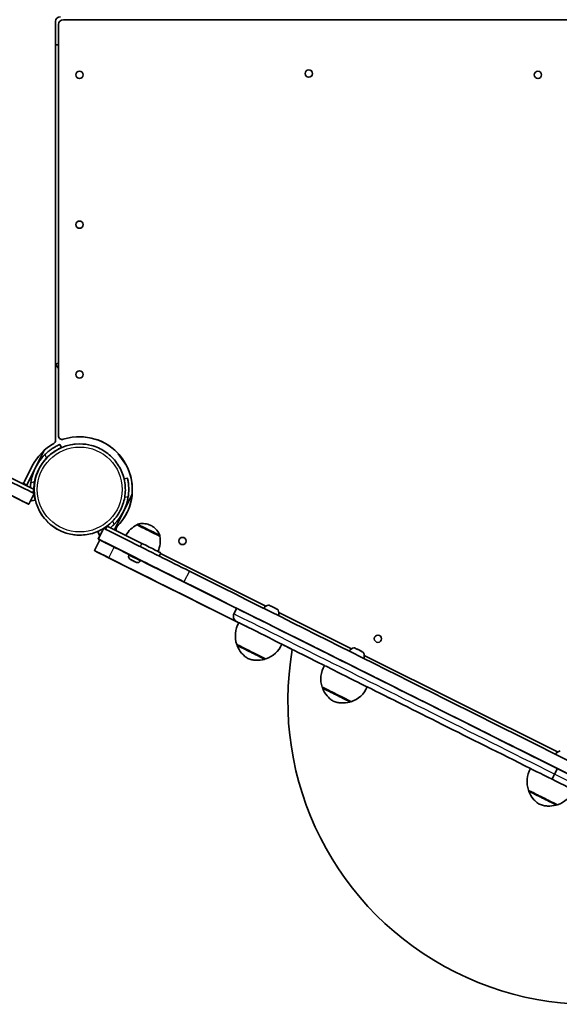
# Model space of a CAD drawing. Units: millimetres. Extents: x -7706 to 7840, y -3767 to 3960.
# Drawn here: x -4559 to -4109, y -883 to -62 of the extents above; entities that cross this region are included whole.
import ezdxf

# ---------------------------------------------------------------- set-up
doc = ezdxf.new("R2010")
doc.units = ezdxf.units.MM
doc.layers.add('Widoczne (ISO)', color=7, linetype='Continuous', lineweight=35)
doc.layers.add('Widoczne wąskie (ISO)', color=7, linetype='Continuous', lineweight=25)

msp = doc.modelspace()

# ---------------------------------------------------------------- linework, layer by layer
at = {"layer": 'Widoczne (ISO)'}
for p, q in [((-4529.51, -412.51), (-4529.51, -63.11)), ((-4527.01, -408.82), (-4527, -65.61)), ((-4526.99, -65.61), (-4527.01, -408.82)), ((-3708.61, -61.65), (-4522.99, -61.61)), ((-4529.51, -82.65), (-4527, -82.65)), ((-4527.01, -352.54), (-4529.51, -348.97)), ((-4525.84, -415.89), (-4525.85, -415.89)), ((-4524.65, -418.64), (-4525.84, -415.89)), ((-4524.01, -411.82), (-4524.01, -411.82)), ((-4509.35, -415.5), (-4509.34, -415.5)), ((-4553.38, -449.51), (-4539.08, -420.91)), ((-4470.34, -433.46), (-4477.21, -423.65)), ((-4555.39, -446.82), (-4548.91, -433.85)), ((-4547.43, -453.54), (-4576.5, -439)), ((-4472.35, -444.67), (-4469.6, -444.01)), ((-4469.6, -444.01), (-4469.59, -444.01)), ((-4577.66, -453.04), (-4552.11, -465.81)), ((-4547.44, -456.87), (-4551.91, -465.81)), ((-4547.43, -453.54), (-4548.76, -456.21)), ((-4465.66, -457.65), (-4479.95, -486.22)), ((-4472.72, -471.77), (-4465.66, -457.65)), ((-4465.66, -457.64), (-4472.54, -471.4)), ((-4472.53, -471.38), (-4465.66, -457.64)), ((-4552.11, -465.81), (-4551.91, -465.81)), ((-4549.45, -463.09), (-4549.44, -463.09)), ((-4549.44, -463.09), (-4546.52, -462.39)), ((-4479.95, -486.22), (-4472.87, -472.06)), ((-4473.05, -472.42), (-4479.95, -486.22)), ((-4479.95, -486.22), (-4473.06, -472.44)), ((-4486.56, -484.03), (-4487.88, -486.66)), ((-4486.55, -484.02), (-4487.87, -486.66)), ((-4457.46, -498.51), (-4486.51, -483.99)), ((-4461.62, -483.02), (-4461.59, -482.97)), ((-4509.35, -491.6), (-4509.34, -491.6)), ((-4493.2, -491.22), (-4494.36, -488.53)), ((-4491.9, -490.63), (-4494.01, -494.86)), ((-4493.19, -491.22), (-4493.2, -491.22)), ((-4442.57, -492.55), (-4442.54, -492.49)), ((-4492.66, -495.6), (-4497.14, -504.55)), ((-4493.83, -494.86), (-4494.01, -494.86)), ((-4494.01, -494.86), (-4468, -507.87)), ((-4492.63, -495.6), (-4492.66, -495.6)), ((-4497.1, -504.55), (-4497.14, -504.55)), ((-4468.3, -508.46), (-4467.97, -507.8)), ((-4441.81, -506.34), (-4443.15, -509.02)), ((-4354.02, -550.86), (-4442.06, -506.84)), ((-4442.06, -506.84), (-4354.02, -550.86)), ((-4483.72, -511.25), (-4376.61, -564.81)), ((-4466.51, -512.21), (-4467.06, -511.94)), ((-4466.9, -512.02), (-4465.87, -512.54)), ((-4466.76, -512.09), (-4466.51, -512.21)), ((-4466.51, -512.21), (-4466.51, -512.21)), ((-4465.39, -512.77), (-4466.47, -512.24)), ((-4465.87, -512.54), (-4465.34, -512.8)), ((-4465.39, -512.77), (-4465.39, -512.77)), ((-4464.6, -513.17), (-4465.39, -512.77)), ((-4464.89, -513.03), (-4464.1, -513.42)), ((-4463.63, -513.66), (-4464.16, -513.39)), ((-4463.87, -513.54), (-4463.02, -513.96)), ((-4463.63, -513.66), (-4463.63, -513.66)), ((-4462.6, -514.17), (-4463.63, -513.66)), ((-4462.98, -513.98), (-4462.43, -514.25)), ((-4462.98, -513.98), (-4462.98, -513.98)), ((-4462.74, -514.1), (-4462.98, -513.98)), ((-4458.91, -513.15), (-4458.58, -512.5)), ((-4458.61, -512.56), (-4378.37, -552.68)), ((-4378.35, -552.64), (-4380.7, -557.34)), ((-4378.35, -552.64), (-4380.7, -557.34)), ((-4282.74, -586.5), (-4343.23, -556.26)), ((-4343.23, -556.26), (-4282.74, -586.5)), ((-4378.57, -563.71), (-4376.56, -564.72)), ((-4376.56, -564.72), (-4378.57, -563.71)), ((-4377.9, -583.05), (-4377.93, -583.1)), ((-4340.83, -582.7), (-4332.05, -587.09)), ((-4340.78, -582.6), (-4334.52, -585.73)), ((-4334.52, -585.73), (-4340.78, -582.6)), ((-4354.65, -594.68), (-4354.67, -594.73)), ((-4271.93, -591.9), (-4110.71, -672.52)), ((-4110.71, -672.52), (-4271.93, -591.91)), ((-4306.61, -618.68), (-4306.64, -618.73)), ((-4283.36, -630.31), (-4283.38, -630.36)), ((-4110.86, -686.36), (-4113.21, -691.05)), ((-4110.86, -686.36), (-4113.21, -691.05)), ((-4115.34, -695.3), (-4115.34, -695.3)), ((-4115.34, -695.3), (-4115.34, -695.3)), ((-4134.57, -704.69), (-4134.6, -704.75)), ((-4111.31, -716.32), (-4111.34, -716.37))]:
    msp.add_line(p, q, dxfattribs=at)
for centre in [(-4509.5, -107.65), (-4318.29, -106.57), (-4127.09, -107.64), (-4509.5, -232.6), (-4509.51, -357.54), (-4423.6, -496.51), (-4260.58, -578.02)]:
    msp.add_circle(centre, 3.05, dxfattribs=at)
for centre, radius, start, end in [((-4525.51, -63.11), 4, 90.00007, 180.00007), ((-4523, -65.61), 4, 90, 179.9976), ((-4522.99, -65.61), 4, 89.9976, 179.9976), ((-4509.5, -107.65), 3.05, 270.02514, 89.97486), ((-4318.3, -106.57), 3.05, 270.02514, 89.97486), ((-4127.09, -107.64), 3.05, 270.02514, 89.97486), ((-4509.5, -232.6), 3.05, 270.02514, 89.97486), ((-4509.51, -357.54), 3.05, 270.02514, 89.97486), ((-4524.01, -408.82), 3, 179.9976, 270), ((-4524.01, -408.82), 3, 179.9976, 287.92759), ((-4532.51, -412.51), 3, 299.26454, 0.00007), ((-4558.07, -445.48), 3, 278.85032, 333.43502), ((-4475.95, -486.54), 3, 135.5363, 207.84084), ((-4475.94, -486.54), 3, 135.5363, 207.88013), ((-4451.75, -502.68), 22, 116.64864, 150.37209), ((-4464.22, -496.45), 22, 336.50168, 10.2269), ((-4423.6, -496.51), 3.05, 270.02514, 89.97486), ((-4350.32, -556.95), 7.12, 103.06274, 142.49485), ((-4376.45, -559.46), 4.75, 153.43502, 243.43502), ((-4376.45, -559.46), 4.75, 153.43502, 243.43502), ((-4350.32, -556.95), 7.12, 344.37254, 23.80729), ((-4357.52, -575.74), 22, 149.92565, 198.79338), ((-4260.58, -578.02), 3.05, 270.02514, 89.97486), ((-4361.03, -573.99), 22, 288.07665, 336.94438), ((-4082.76, -630.04), 252.96, 170.1981, 316.67194), ((-4279.03, -592.58), 7.12, 103.06274, 142.63428), ((-4279.03, -592.58), 7.12, 344.23368, 23.80729), ((-4286.23, -611.37), 22, 149.92565, 198.79338), ((-4289.74, -609.62), 22, 288.07665, 336.94438), ((-4106.98, -678.59), 7.12, 103.06274, 142.70649), ((-4114.19, -697.38), 22, 149.92565, 198.79338), ((-4117.69, -695.63), 22, 288.07665, 336.94438)]:
    msp.add_arc(centre, radius, start, end, dxfattribs=at)
for centre, major_axis, ratio, start_param, end_param in [((-4525.51, -347.7), (4, 1.26), 0.000051, 3.182754, 4.328923), ((-4525.51, -347.7), (4, 1.26), 0.000051, 3.182754, 4.328923), ((-4509.52, -453.59), (-13.56, 41.91), 1, 3.623456, 6.283185), ((-4509.53, -453.59), (0, 44.05), 1, 3.936351, 6.283155), ((-4509.51, -453.55), (0, 44.05), 1, 0.510763, 1.10715), ((-4509.35, -453.55), (0, 38.05), 1, 0, 3.141247), ((-4509.51, -453.55), (5.71, 40.65), 1, 0.922675, 1.570796), ((-4509.53, -453.55), (0, -41.05), 1, 3.924682, 4.222286), ((-4509.51, -453.55), (0, -38.05), 1, 3.955828, 4.541657), ((-4509.52, -453.55), (0, -41.05), 1, 4.175596, 4.227231), ((-4509.52, -453.55), (0, 41.05), 1, 1.034003, 1.083734), ((-4601.11, -430.04), (53.67, -26.83), 0.00008, 0.000002, 1.130692), ((-4509.53, -453.55), (0, -41.05), 1, 4.275199, 4.572803), ((-4509.52, -453.55), (0, -41.05), 1, 4.270254, 4.321889), ((-4509.52, -453.55), (0, 41.05), 1, 1.130565, 1.180297), ((-4605.58, -438.98), (53.67, -26.83), 0.00008, 6.283026, 7.413876), ((-4553.38, -449.51), (1.79, 3.58), 0.00016, 4.474348, 4.712469), ((-4509.51, -453.55), (-5.71, -40.65), 1, 0.922675, 1.570796), ((-4452.09, -487.78), (-9.53, 4.76), 0.00008, 3.141652, 6.283126), ((-4435.7, -512.75), (-53.67, 26.83), 0.00008, 4.374509, 6.25996), ((-4479.95, -486.22), (0.89, 1.79), 0.00016, 4.223518, 4.712468), ((-4479.95, -486.22), (1.79, 3.58), 0.00016, 1.570876, 1.807433), ((-4479.95, -486.22), (-0.89, -1.79), 0.00016, 4.712469, 5.2004), ((-4479.95, -486.22), (-1.79, -3.58), 0.00016, 1.333769, 1.570876), ((-4440.17, -521.69), (-53.67, 26.83), 0.00008, 4.374509, 6.283026), ((-4479.21, -502.31), (-13.42, 6.71), 0.00008, 4.822728, 6.283026), ((-4457.47, -498.51), (15.65, -7.83), 0.00008, 6.283184, 7.853821), ((-4483.72, -511.25), (-13.42, 6.71), 0.00008, 6.283026, 7.853822), ((-4483.68, -511.25), (-13.42, 6.71), 0.00008, 4.822728, 6.283026), ((-4567.94, -457.87), (-792.66, 396.33), 0.00008, 1.681135, 1.697228), ((-4572.41, -466.81), (-792.66, 396.33), 0.00008, 1.681135, 1.820446), ((-4464.75, -513.1), (-2.41, 1.2), 0.00008, 0.77164, 1.629809), ((-4463.98, -513.48), (0.169, -0.085), 0.00008, 3.962881, 5.480482), ((-4567.94, -457.87), (-792.66, 396.33), 0.00008, 1.709181, 1.812309), ((-3998.9, -731.03), (1263.88, -631.94), 0.00008, 4.374509, 4.880648), ((-4003.37, -739.97), (-1263.88, 631.94), 0.00008, 1.232916, 1.739055), ((-4110.92, -686.36), (-267.43, 133.72), 0.00008, 4.712229, 6.283026), ((-4358.67, -573.66), (17.89, -8.94), 0.00008, 0.000005, 3.141588), ((-4366.27, -588.87), (12.07, -6.04), 0.00008, 6.010173, 9.697791), ((-4572.41, -466.81), (-792.66, 396.33), 0.00008, 1.867334, 1.87893), ((-4115.39, -695.3), (-219.13, 109.57), 0.00008, 5.76062, 6.283026), ((-4115.39, -695.3), (-219.13, 109.57), 0.00008, 6.283026, 6.434263), ((-4287.38, -609.29), (17.89, -8.94), 0.00008, 0.000005, 3.141588), ((-4294.98, -624.49), (12.07, -6.04), 0.00008, 6.010173, 9.697791), ((-4115.39, -695.3), (219.13, -109.57), 0.00008, 1.652351, 2.350805), ((-4115.34, -695.3), (17.89, -8.94), 0.00008, 0.000005, 3.141588), ((-4110.92, -686.36), (267.43, -133.72), 0.00008, 0, 1.570637), ((-4113.21, -691.05), (-2.12, -4.25), 0.00016, 0.00008, 1.570876), ((-4113.21, -691.05), (-2.12, -4.25), 0.00016, 0.00008, 1.570876), ((-4122.94, -710.51), (12.07, -6.04), 0.00008, 6.010173, 9.697791)]:
    msp.add_ellipse(centre, major_axis=major_axis, ratio=ratio, start_param=start_param, end_param=end_param, dxfattribs=at)
for points, knots in [([(-4538.49, -424.46), (-4537.8, -423.77), (-4537.06, -423.09), (-4535.55, -421.79), (-4534.77, -421.17), (-4533.23, -420.03), (-4532.48, -419.51), (-4531.05, -418.59), (-4530.39, -418.19), (-4529.21, -417.52), (-4528.65, -417.23), (-4527.67, -416.73), (-4527.24, -416.52), (-4526.55, -416.2), (-4526.28, -416.08), (-4525.93, -415.92), (-4525.85, -415.89), (-4525.85, -415.89)], [2.492856, 2.492856, 2.492856, 2.492856, 2.783868, 2.783868, 3.074879, 3.074879, 3.36589, 3.36589, 3.656902, 3.656902, 3.939671, 3.939671, 4.22244, 4.22244, 4.505209, 4.505209, 4.787979, 4.787979, 4.787979, 4.787979]), ([(-4525.84, -415.89), (-4525.84, -415.89), (-4525.92, -415.92), (-4526.27, -416.08), (-4526.53, -416.2), (-4527.23, -416.52), (-4527.66, -416.73), (-4528.64, -417.23), (-4529.19, -417.52), (-4530.37, -418.19), (-4531.04, -418.59), (-4532.46, -419.51), (-4533.22, -420.03), (-4534.75, -421.17), (-4535.53, -421.79), (-4537.05, -423.09), (-4537.78, -423.77), (-4538.47, -424.46)], [9.577574, 9.577574, 9.577574, 9.577574, 9.860097, 9.860097, 10.142867, 10.142867, 10.425636, 10.425636, 10.708405, 10.708405, 10.999416, 10.999416, 11.290428, 11.290428, 11.581439, 11.581439, 11.872451, 11.872451, 11.872451, 11.872451]), ([(-4537.18, -427.43), (-4536.51, -426.72), (-4535.79, -426.02), (-4534.3, -424.67), (-4533.53, -424.03), (-4532.01, -422.85), (-4531.26, -422.32), (-4529.84, -421.38), (-4529.17, -420.97), (-4527.99, -420.29), (-4527.44, -419.99), (-4526.46, -419.48), (-4526.03, -419.27), (-4525.34, -418.95), (-4525.08, -418.83), (-4524.73, -418.68), (-4524.65, -418.64), (-4524.65, -418.64)], [7.413356, 7.413356, 7.413356, 7.413356, 7.705886, 7.705886, 7.998416, 7.998416, 8.290946, 8.290946, 8.583476, 8.583476, 8.866287, 8.866287, 9.149098, 9.149098, 9.43191, 9.43191, 9.714475, 9.714475, 9.714475, 9.714475]), ([(-4509.34, -491.6), (-4505.29, -491.6), (-4501.23, -490.95), (-4493.52, -488.39), (-4489.88, -486.5), (-4483.37, -481.65), (-4480.5, -478.7), (-4475.85, -472.05), (-4474.06, -468.35), (-4471.73, -460.57), (-4471.19, -456.5), (-4471.43, -448.38), (-4472.2, -444.35), (-4474.98, -436.72), (-4476.98, -433.13), (-4482.02, -426.76), (-4485.05, -423.99), (-4491.83, -419.53), (-4495.58, -417.85), (-4502.71, -415.94), (-4506.03, -415.5), (-4509.34, -415.5)], [3.141981, 3.141981, 3.141981, 3.141981, 3.461981, 3.461981, 3.781981, 3.781981, 4.101981, 4.101981, 4.421981, 4.421981, 4.741981, 4.741981, 5.061981, 5.061981, 5.381981, 5.381981, 5.701981, 5.701981, 6.021981, 6.021981, 6.283573, 6.283573, 6.283573, 6.283573]), ([(-4544.8, -432.56), (-4544.44, -431.96), (-4544.05, -431.33), (-4543.29, -430.2), (-4542.93, -429.69), (-4542.34, -428.89), (-4542.08, -428.55), (-4541.73, -428.1), (-4541.64, -427.99), (-4541.64, -427.99), (-4541.64, -427.99), (-4541.73, -428.1), (-4542.08, -428.55), (-4542.34, -428.89), (-4542.92, -429.69), (-4543.29, -430.2), (-4544.04, -431.33), (-4544.44, -431.96), (-4544.8, -432.56)], [-0.832697, -0.832697, -0.832697, -0.832697, -0.623858, -0.623858, -0.415019, -0.415019, -0.20751, -0.20751, 0, 0, 0, 0.20751, 0.20751, 0.415019, 0.415019, 0.623858, 0.623858, 0.832697, 0.832697, 0.832697, 0.832697]), ([(-4547.48, -437.93), (-4547.74, -438.57), (-4548.01, -439.26), (-4548.46, -440.55), (-4548.65, -441.14), (-4548.94, -442.09), (-4549.06, -442.5), (-4549.21, -443.06), (-4549.24, -443.19), (-4549.24, -443.19), (-4549.21, -443.06), (-4549.06, -442.51), (-4548.94, -442.09), (-4548.66, -441.15), (-4548.47, -440.55), (-4548.01, -439.26), (-4547.75, -438.57), (-4547.48, -437.93)], [0.82915, 0.82915, 0.82915, 0.82915, 1.037571, 1.037571, 1.245992, 1.245992, 1.45392, 1.45392, 1.661847, 1.661847, 1.869357, 1.869357, 2.076867, 2.076867, 2.285706, 2.285706, 2.494544, 2.494544, 2.494544, 2.494544]), ([(-4550.55, -451.98), (-4550.53, -451.59), (-4550.51, -451.19), (-4550.42, -449.8), (-4550.31, -448.8), (-4550.18, -447.84)], [6.6784105, 6.6784105, 6.6784105, 6.6784105, 6.7934607, 6.7934607, 7.084472, 7.084472, 7.084472, 7.084472]), ([(-4550.16, -447.84), (-4550.3, -448.8), (-4550.4, -449.8), (-4550.49, -451.2), (-4550.51, -451.59), (-4550.53, -451.99)], [7.2808348, 7.2808348, 7.2808348, 7.2808348, 7.5718461, 7.5718461, 7.6876595, 7.6876595, 7.6876595, 7.6876595]), ([(-4547.56, -453.47), (-4547.56, -453.32), (-4547.56, -453.17), (-4547.54, -452.05), (-4547.49, -451.05), (-4547.31, -449.05), (-4547.17, -448.05), (-4547.01, -447.09)], [11.3840667, 11.3840667, 11.3840667, 11.3840667, 11.4310259, 11.4310259, 11.7235558, 11.7235558, 12.0160857, 12.0160857, 12.0160857, 12.0160857]), ([(-4468.86, -459.26), (-4468.72, -458.3), (-4468.62, -457.3), (-4468.49, -455.31), (-4468.46, -454.31), (-4468.46, -452.4), (-4468.5, -451.49), (-4468.62, -449.8), (-4468.7, -449.02), (-4468.88, -447.68), (-4468.97, -447.06), (-4469.16, -445.97), (-4469.26, -445.51), (-4469.41, -444.76), (-4469.48, -444.47), (-4469.56, -444.1), (-4469.59, -444.01), (-4469.59, -444.01)], [7.280835, 7.280835, 7.280835, 7.280835, 7.571846, 7.571846, 7.862858, 7.862858, 8.153869, 8.153869, 8.44488, 8.44488, 8.727649, 8.727649, 9.010419, 9.010419, 9.293188, 9.293188, 9.575957, 9.575957, 9.575957, 9.575957]), ([(-4546.52, -462.39), (-4546.52, -462.39), (-4546.54, -462.31), (-4546.63, -461.93), (-4546.69, -461.65), (-4546.85, -460.9), (-4546.94, -460.43), (-4547.12, -459.34), (-4547.21, -458.72), (-4547.37, -457.37), (-4547.45, -456.59), (-4547.53, -455.13), (-4547.55, -454.47), (-4547.56, -453.8)], [9.714783, 9.714783, 9.714783, 9.714783, 9.997532, 9.997532, 10.280344, 10.280344, 10.563155, 10.563155, 10.845966, 10.845966, 11.138496, 11.138496, 11.350327, 11.350327, 11.350327, 11.350327]), ([(-4549.45, -463.09), (-4549.45, -463.09), (-4549.47, -463), (-4549.56, -462.63), (-4549.62, -462.35), (-4549.73, -461.85), (-4549.76, -461.71), (-4549.79, -461.56)], [4.7893497, 4.7893497, 4.7893497, 4.7893497, 5.0721189, 5.0721189, 5.3548881, 5.3548881, 5.4517441, 5.4517441, 5.4517441, 5.4517441]), ([(-4549.78, -461.54), (-4549.75, -461.69), (-4549.72, -461.84), (-4549.61, -462.35), (-4549.55, -462.63), (-4549.46, -463), (-4549.44, -463.09), (-4549.44, -463.09)], [8.9095263, 8.9095263, 8.9095263, 8.9095263, 9.0104187, 9.0104187, 9.2931879, 9.2931879, 9.5758949, 9.5758949, 9.5758949, 9.5758949]), ([(-4483.64, -485.43), (-4483.34, -485.18), (-4483.03, -484.92), (-4481.97, -484.01), (-4481.24, -483.33), (-4480.55, -482.65)], [11.466012, 11.466012, 11.466012, 11.466012, 11.5814392, 11.5814392, 11.8724506, 11.8724506, 11.8724506, 11.8724506]), ([(-4461.59, -482.97), (-4461.54, -482.87), (-4461.48, -482.78), (-4461.32, -482.63), (-4461.23, -482.56), (-4461.08, -482.49), (-4461.02, -482.47), (-4460.96, -482.45)], [0, 0, 0, 0, 0.03242972, 0.03242972, 0.06427305, 0.06427305, 0.08353729, 0.08353729, 0.08353729, 0.08353729]), ([(-4460.96, -482.45), (-4459.4, -482.02), (-4457.74, -481.84), (-4454.53, -482.02), (-4452.94, -482.38), (-4450.96, -483.16), (-4450.48, -483.38), (-4450.01, -483.63)], [0, 0, 0, 0, 0.486437, 0.486437, 0.964087, 0.964087, 1.123176, 1.123176, 1.123176, 1.123176]), ([(-4450.01, -483.63), (-4449.53, -483.85), (-4449.07, -484.11), (-4447.26, -485.22), (-4446.02, -486.28), (-4443.95, -488.74), (-4443.09, -490.17), (-4442.5, -491.68)], [0, 0, 0, 0, 0.159089, 0.159089, 0.636739, 0.636739, 1.123176, 1.123176, 1.123176, 1.123176]), ([(-4493.19, -491.22), (-4493.19, -491.22), (-4493.1, -491.18), (-4492.75, -491.03), (-4492.49, -490.91), (-4492.05, -490.7), (-4491.95, -490.66), (-4491.85, -490.61)], [9.5773282, 9.5773282, 9.5773282, 9.5773282, 9.8600974, 9.8600974, 10.1428666, 10.1428666, 10.218074, 10.218074, 10.218074, 10.218074]), ([(-4442.5, -491.68), (-4442.46, -491.78), (-4442.44, -491.89), (-4442.43, -492.1), (-4442.44, -492.21), (-4442.48, -492.37), (-4442.51, -492.43), (-4442.54, -492.49)], [0, 0, 0, 0, 0.03242956, 0.03242956, 0.06427283, 0.06427283, 0.08353729, 0.08353729, 0.08353729, 0.08353729]), ([(-4466.76, -512.09), (-4466.9, -512.02), (-4467.01, -511.97), (-4467.11, -511.92), (-4467.13, -511.91), (-4467.15, -511.9), (-4467.15, -511.9), (-4467.15, -511.89), (-4467.15, -511.89), (-4467.16, -511.89), (-4467.16, -511.89), (-4467.17, -511.89), (-4467.17, -511.89), (-4467.17, -511.88), (-4467.17, -511.88), (-4467.18, -511.88), (-4467.18, -511.88), (-4467.2, -511.87), (-4467.21, -511.86), (-4467.23, -511.85), (-4467.25, -511.84), (-4467.3, -511.82), (-4467.33, -511.79), (-4467.48, -511.7), (-4467.59, -511.62), (-4467.89, -511.36), (-4468.07, -511.14), (-4468.35, -510.67), (-4468.45, -510.41), (-4468.57, -509.88), (-4468.58, -509.6), (-4468.52, -509.06), (-4468.45, -508.79), (-4468.33, -508.52), (-4468.31, -508.49), (-4468.3, -508.46)], [0, 0, 0, 0, 0.0873122, 0.0873122, 0.1298532, 0.1298532, 0.1410487, 0.1410487, 0.1494451, 0.1494451, 0.1526041, 0.1526041, 0.1537234, 0.1537234, 0.1548134, 0.1548134, 0.1559008, 0.1559008, 0.1603065, 0.1603065, 0.1646167, 0.1646167, 0.177547, 0.177547, 0.2164314, 0.2164314, 0.2988547, 0.2988547, 0.3803941, 0.3803941, 0.4619661, 0.4619661, 0.543537, 0.543537, 0.5530789, 0.5530789, 0.5530789, 0.5530789]), ([(-4462.59, -514.17), (-4462.71, -514.11), (-4462.87, -514.04), (-4463.24, -513.85), (-4463.45, -513.75), (-4463.83, -513.56), (-4463.99, -513.47), (-4464.16, -513.39)], [0, 0, 0, 0, 0.0873827, 0.0873827, 0.1731126, 0.1731126, 0.2300535, 0.2300535, 0.2300535, 0.2300535]), ([(-4458.91, -513.15), (-4459.03, -513.4), (-4459.2, -513.63), (-4459.59, -514.02), (-4459.81, -514.18), (-4460.3, -514.42), (-4460.56, -514.51), (-4461.1, -514.58), (-4461.38, -514.58), (-4461.78, -514.51), (-4461.91, -514.47), (-4462.11, -514.4), (-4462.17, -514.38), (-4462.25, -514.34), (-4462.26, -514.34), (-4462.28, -514.33), (-4462.29, -514.32), (-4462.31, -514.32), (-4462.31, -514.31), (-4462.32, -514.31), (-4462.32, -514.31), (-4462.32, -514.31), (-4462.32, -514.31), (-4462.33, -514.3), (-4462.33, -514.3), (-4462.34, -514.3), (-4462.34, -514.3), (-4462.34, -514.3), (-4462.34, -514.3), (-4462.36, -514.29), (-4462.38, -514.28), (-4462.41, -514.27), (-4462.42, -514.26), (-4462.43, -514.25)], [0, 0, 0, 0, 0.0830188, 0.0830188, 0.1645377, 0.1645377, 0.2461105, 0.2461105, 0.3276814, 0.3276814, 0.3680715, 0.3680715, 0.3895418, 0.3895418, 0.3935514, 0.3935514, 0.3965663, 0.3965663, 0.397776, 0.397776, 0.3988103, 0.3988103, 0.3998447, 0.3998447, 0.4040591, 0.4040591, 0.4081567, 0.4081567, 0.4204447, 0.4204447, 0.4573814, 0.4573814, 0.4708949, 0.4708949, 0.4708949, 0.4708949]), ([(-4351.93, -550.01), (-4351.82, -549.99), (-4351.71, -549.98), (-4351.55, -549.99), (-4351.5, -550), (-4351.4, -550.03), (-4351.34, -550.05), (-4351.29, -550.07), (-4351.28, -550.08), (-4351.28, -550.08), (-4351.27, -550.08), (-4351.27, -550.08), (-4351.27, -550.08), (-4351.26, -550.08), (-4351.26, -550.08), (-4351.26, -550.09), (-4351.26, -550.09), (-4351.26, -550.09), (-4351.26, -550.09), (-4351.25, -550.09), (-4351.25, -550.09), (-4351.25, -550.09), (-4351.25, -550.09), (-4351.22, -550.1), (-4351.19, -550.12), (-4351.06, -550.19), (-4350.9, -550.27), (-4350.49, -550.47), (-4350.24, -550.6), (-4349.66, -550.89), (-4349.33, -551.05), (-4348.64, -551.4), (-4348.26, -551.58), (-4347.52, -551.96), (-4347.14, -552.14), (-4346.43, -552.5), (-4346.09, -552.67), (-4345.48, -552.98), (-4345.2, -553.12), (-4344.75, -553.34), (-4344.57, -553.43), (-4344.39, -553.52), (-4344.35, -553.54), (-4344.3, -553.57), (-4344.28, -553.57), (-4344.27, -553.58), (-4344.27, -553.58), (-4344.27, -553.58), (-4344.26, -553.58), (-4344.26, -553.59), (-4344.26, -553.59), (-4344.26, -553.59), (-4344.26, -553.59), (-4344.25, -553.59), (-4344.25, -553.59), (-4344.25, -553.59), (-4344.25, -553.59), (-4344.24, -553.6), (-4344.24, -553.6), (-4344.23, -553.6), (-4344.22, -553.61), (-4344.2, -553.62), (-4344.18, -553.63), (-4344.12, -553.67), (-4344.07, -553.71), (-4343.95, -553.82), (-4343.88, -553.91), (-4343.82, -554.03), (-4343.81, -554.05), (-4343.8, -554.07)], [0, 0, 0, 0, 0.03243, 0.03243, 0.048197, 0.048197, 0.064174, 0.064174, 0.066361, 0.066361, 0.067, 0.067, 0.06781, 0.06781, 0.068617, 0.068617, 0.070232, 0.070232, 0.072501, 0.072501, 0.079298, 0.079298, 0.099685, 0.099685, 0.161019, 0.161019, 0.289163, 0.289163, 0.413576, 0.413576, 0.538022, 0.538022, 0.662455, 0.662455, 0.786887, 0.786887, 0.911318, 0.911318, 1.035751, 1.035751, 1.16019, 1.16019, 1.221831, 1.221831, 1.260399, 1.260399, 1.276762, 1.276762, 1.282899, 1.282899, 1.285205, 1.285205, 1.286228, 1.286228, 1.287036, 1.287036, 1.287845, 1.287845, 1.289465, 1.289465, 1.291403, 1.291403, 1.297213, 1.297213, 1.314689, 1.314689, 1.346469, 1.346469, 1.354393, 1.354393, 1.354393, 1.354393]), ([(-4376.56, -564.72), (-4376.99, -564.5), (-4377.35, -564.32), (-4377.96, -564.02), (-4378.2, -563.9), (-4378.43, -563.78), (-4378.49, -563.75), (-4378.56, -563.72), (-4378.57, -563.71), (-4378.6, -563.69), (-4378.61, -563.69), (-4378.65, -563.67), (-4378.66, -563.66), (-4378.7, -563.64), (-4378.72, -563.63), (-4378.77, -563.61), (-4378.78, -563.6), (-4378.83, -563.57), (-4378.86, -563.55), (-4378.93, -563.51), (-4378.97, -563.49), (-4379.09, -563.41), (-4379.17, -563.36), (-4379.58, -563.06), (-4379.88, -562.77), (-4380.4, -562.14), (-4380.61, -561.78), (-4380.95, -561.04), (-4381.07, -560.64), (-4381.2, -559.84), (-4381.22, -559.43), (-4381.12, -558.44), (-4380.96, -557.86), (-4380.7, -557.34)], [42.523701, 42.523701, 42.523701, 42.523701, 43.690046, 43.690046, 44.947049, 44.947049, 45.566562, 45.566562, 45.872011, 45.872011, 46.024624, 46.024624, 46.081887, 46.081887, 46.11228, 46.11228, 46.127506, 46.127506, 46.142836, 46.142836, 46.158139, 46.158139, 46.188775, 46.188775, 46.311654, 46.311654, 46.433867, 46.433867, 46.556075, 46.556075, 46.678283, 46.678283, 46.853374, 46.853374, 46.853374, 46.853374]), ([(-4377.96, -583.92), (-4378, -583.82), (-4378.03, -583.71), (-4378.04, -583.5), (-4378.03, -583.39), (-4377.98, -583.22), (-4377.96, -583.16), (-4377.93, -583.1)], [0, 0, 0, 0, 0.03242948, 0.03242948, 0.06427272, 0.06427272, 0.08391258, 0.08391258, 0.08391258, 0.08391258]), ([(-4332.03, -587), (-4333.24, -586.39), (-4334.44, -585.79), (-4337.38, -584.32), (-4339.11, -583.45), (-4340.79, -582.62)], [28.413532, 28.413532, 28.413532, 28.413532, 29.130229, 29.130229, 30.21851, 30.21851, 30.21851, 30.21851]), ([(-4369.09, -594.5), (-4370.08, -593.89), (-4371.02, -593.2), (-4372.75, -591.7), (-4373.55, -590.9), (-4375.83, -588.22), (-4377.08, -586.13), (-4377.96, -583.92)], [0, 0, 0, 0, 0.347755, 0.347755, 0.687083, 0.687083, 1.400525, 1.400525, 1.400525, 1.400525]), ([(-4280.64, -585.64), (-4280.53, -585.61), (-4280.42, -585.61), (-4280.26, -585.62), (-4280.21, -585.63), (-4280.1, -585.66), (-4280.05, -585.68), (-4280, -585.7), (-4279.99, -585.7), (-4279.98, -585.71), (-4279.98, -585.71), (-4279.98, -585.71), (-4279.98, -585.71), (-4279.97, -585.71), (-4279.97, -585.71), (-4279.97, -585.71), (-4279.97, -585.71), (-4279.97, -585.72), (-4279.97, -585.72), (-4279.96, -585.72), (-4279.96, -585.72), (-4279.96, -585.72), (-4279.96, -585.72), (-4279.93, -585.73), (-4279.9, -585.75), (-4279.77, -585.82), (-4279.61, -585.89), (-4279.2, -586.1), (-4278.95, -586.22), (-4278.37, -586.51), (-4278.04, -586.68), (-4277.34, -587.03), (-4276.97, -587.21), (-4276.23, -587.58), (-4275.85, -587.77), (-4275.14, -588.13), (-4274.8, -588.3), (-4274.18, -588.61), (-4273.91, -588.74), (-4273.46, -588.97), (-4273.28, -589.06), (-4273.1, -589.15), (-4273.06, -589.17), (-4273.01, -589.2), (-4272.99, -589.2), (-4272.98, -589.21), (-4272.98, -589.21), (-4272.97, -589.21), (-4272.97, -589.21), (-4272.97, -589.21), (-4272.97, -589.21), (-4272.97, -589.22), (-4272.97, -589.22), (-4272.96, -589.22), (-4272.96, -589.22), (-4272.96, -589.22), (-4272.96, -589.22), (-4272.95, -589.22), (-4272.94, -589.23), (-4272.93, -589.23), (-4272.93, -589.24), (-4272.91, -589.25), (-4272.89, -589.26), (-4272.83, -589.3), (-4272.78, -589.34), (-4272.66, -589.45), (-4272.59, -589.54), (-4272.53, -589.65), (-4272.52, -589.68), (-4272.51, -589.7)], [0, 0, 0, 0, 0.03243, 0.03243, 0.048197, 0.048197, 0.064174, 0.064174, 0.066361, 0.066361, 0.067, 0.067, 0.06781, 0.06781, 0.068617, 0.068617, 0.070232, 0.070232, 0.072501, 0.072501, 0.079298, 0.079298, 0.099685, 0.099685, 0.161019, 0.161019, 0.289163, 0.289163, 0.413576, 0.413576, 0.538022, 0.538022, 0.662455, 0.662455, 0.786887, 0.786887, 0.911318, 0.911318, 1.035751, 1.035751, 1.16019, 1.16019, 1.221831, 1.221831, 1.260399, 1.260399, 1.276762, 1.276762, 1.282899, 1.282899, 1.285205, 1.285205, 1.286228, 1.286228, 1.287036, 1.287036, 1.287845, 1.287845, 1.289465, 1.289465, 1.291403, 1.291403, 1.297213, 1.297213, 1.314689, 1.314689, 1.346469, 1.346469, 1.354393, 1.354393, 1.354393, 1.354393]), ([(-4355.31, -595.25), (-4357.6, -595.87), (-4360.03, -596.12), (-4363.53, -595.91), (-4364.66, -595.75), (-4366.9, -595.26), (-4368.01, -594.92), (-4369.09, -594.5)], [0, 0, 0, 0, 0.713441, 0.713441, 1.052769, 1.052769, 1.400525, 1.400525, 1.400525, 1.400525]), ([(-4354.67, -594.73), (-4354.72, -594.83), (-4354.79, -594.92), (-4354.94, -595.07), (-4355.03, -595.13), (-4355.18, -595.21), (-4355.24, -595.23), (-4355.31, -595.25)], [0, 0, 0, 0, 0.03242973, 0.03242973, 0.06427307, 0.06427307, 0.08391258, 0.08391258, 0.08391258, 0.08391258]), ([(-4306.67, -619.55), (-4306.71, -619.45), (-4306.74, -619.34), (-4306.75, -619.13), (-4306.74, -619.02), (-4306.69, -618.85), (-4306.67, -618.79), (-4306.64, -618.73)], [0, 0, 0, 0, 0.03242948, 0.03242948, 0.06427272, 0.06427272, 0.08391258, 0.08391258, 0.08391258, 0.08391258]), ([(-4297.8, -630.13), (-4298.79, -629.52), (-4299.73, -628.83), (-4301.46, -627.33), (-4302.26, -626.52), (-4304.54, -623.85), (-4305.79, -621.76), (-4306.67, -619.55)], [0, 0, 0, 0, 0.347755, 0.347755, 0.687083, 0.687083, 1.400525, 1.400525, 1.400525, 1.400525]), ([(-4284.01, -630.88), (-4286.31, -631.5), (-4288.74, -631.75), (-4292.24, -631.54), (-4293.37, -631.38), (-4295.61, -630.89), (-4296.72, -630.55), (-4297.8, -630.13)], [0, 0, 0, 0, 0.713441, 0.713441, 1.052769, 1.052769, 1.400525, 1.400525, 1.400525, 1.400525]), ([(-4283.38, -630.36), (-4283.43, -630.46), (-4283.5, -630.55), (-4283.65, -630.7), (-4283.74, -630.76), (-4283.89, -630.84), (-4283.95, -630.86), (-4284.01, -630.88)], [0, 0, 0, 0, 0.03242973, 0.03242973, 0.06427307, 0.06427307, 0.08391258, 0.08391258, 0.08391258, 0.08391258]), ([(-4134.63, -705.56), (-4134.67, -705.46), (-4134.69, -705.35), (-4134.71, -705.14), (-4134.69, -705.03), (-4134.65, -704.87), (-4134.62, -704.8), (-4134.6, -704.75)], [0, 0, 0, 0, 0.03242948, 0.03242948, 0.06427272, 0.06427272, 0.08391258, 0.08391258, 0.08391258, 0.08391258]), ([(-4125.76, -716.14), (-4126.74, -715.53), (-4127.69, -714.84), (-4129.42, -713.35), (-4130.22, -712.54), (-4132.49, -709.86), (-4133.75, -707.77), (-4134.63, -705.56)], [0, 0, 0, 0, 0.347755, 0.347755, 0.687083, 0.687083, 1.400525, 1.400525, 1.400525, 1.400525]), ([(-4111.97, -716.89), (-4114.27, -717.51), (-4116.7, -717.76), (-4120.2, -717.55), (-4121.33, -717.39), (-4123.56, -716.9), (-4124.68, -716.57), (-4125.76, -716.14)], [0, 0, 0, 0, 0.713441, 0.713441, 1.052769, 1.052769, 1.400525, 1.400525, 1.400525, 1.400525]), ([(-4111.34, -716.37), (-4111.39, -716.47), (-4111.45, -716.56), (-4111.61, -716.71), (-4111.69, -716.77), (-4111.85, -716.85), (-4111.91, -716.87), (-4111.97, -716.89)], [0, 0, 0, 0, 0.03242973, 0.03242973, 0.06427307, 0.06427307, 0.08391258, 0.08391258, 0.08391258, 0.08391258])]:
    msp.add_open_spline(points, degree=3, knots=knots, dxfattribs=at)
for points in [[(-4467.06, -511.94), (-4467.12, -511.91), (-4467.18, -511.87), (-4467.24, -511.83)], [(-4467.24, -511.83), (-4467.13, -511.9), (-4467.01, -511.97), (-4466.9, -512.02)], [(-4466.47, -512.24), (-4466.49, -512.23), (-4466.5, -512.22), (-4466.51, -512.21)], [(-4465.34, -512.8), (-4465.28, -512.83), (-4465.22, -512.86), (-4465.15, -512.87)], [(-4465.15, -512.87), (-4465.06, -512.93), (-4464.97, -512.98), (-4464.89, -513.03)], [(-4464.56, -513.19), (-4464.58, -513.18), (-4464.59, -513.17), (-4464.6, -513.17)], [(-4464.16, -513.39), (-4464.16, -513.39), (-4464.17, -513.38), (-4464.18, -513.38)], [(-4463.02, -513.96), (-4462.9, -514.02), (-4462.78, -514.07), (-4462.65, -514.13)], [(-4462.65, -514.13), (-4462.68, -514.12), (-4462.71, -514.11), (-4462.74, -514.1)], [(-4462.57, -514.18), (-4462.58, -514.18), (-4462.59, -514.18), (-4462.6, -514.17)]]:
    msp.add_open_spline(points, degree=3, dxfattribs=at)
at = {"layer": 'Widoczne wąskie (ISO)'}
for p, q in [((-4527, -65.61), (-4526.99, -65.61)), ((-4527.01, -352.53), (-4529.51, -348.96)), ((-4527.01, -352.54), (-4529.51, -348.97)), ((-4527.01, -408.82), (-4527.01, -408.82)), ((-4538.47, -424.46), (-4537.18, -427.43)), ((-4470.34, -433.46), (-4477.21, -423.65)), ((-4470.35, -433.44), (-4477.2, -423.67)), ((-4544.8, -432.56), (-4544.8, -432.56)), ((-4547.48, -437.93), (-4547.48, -437.93)), ((-4556.42, -447.98), (-4553.38, -449.51)), ((-4547.01, -447.09), (-4550.16, -447.84)), ((-4472.35, -444.67), (-4469.6, -444.01)), ((-4469.59, -444.01), (-4472.35, -444.67)), ((-4471.84, -459.98), (-4468.86, -459.26)), ((-4480.55, -482.65), (-4481.79, -479.79)), ((-4478.09, -484.44), (-4478.09, -484.44)), ((-4493.2, -491.22), (-4494.36, -488.53)), ((-4494.35, -488.52), (-4493.19, -491.22)), ((-4489.37, -485.94), (-4493.83, -494.86)), ((-4479.95, -486.22), (-4479.95, -486.22)), ((-4478.94, -486.72), (-4479.95, -486.22)), ((-4497.14, -504.55), (-4492.66, -495.6)), ((-4492.63, -495.6), (-4497.1, -504.55)), ((-4457.46, -498.51), (-4458.8, -501.19)), ((-4485.16, -510.51), (-4480.69, -501.57)), ((-4417.91, -521.64), (-4422.38, -530.58))]:
    msp.add_line(p, q, dxfattribs=at)
for centre, major_axis, ratio, start_param, end_param in [((-4509.34, -453.55), (0, 38.05), 1, 0, 3.141593), ((-4452.06, -487.73), (-9.53, 4.76), 0.00008, 3.141617, 6.28321), ((-4451.73, -487.06), (9.23, -4.61), 0.00008, 0.000089, 3.141504), ((-4483.95, -474.81), (-8.76, -17.51), 0.000122, 0.446208, 0.872941), ((-4463.6, -510.81), (4.7, -2.35), 0.00008, 0.000009, 3.141602), ((-4463.27, -510.15), (-4.7, 2.35), 0.00008, 3.141593, 6.283185), ((-4464.75, -513.1), (-2.41, 1.2), 0.00008, 6.007645, 6.865739), ((-4464.75, -513.1), (2.41, -1.2), 0.00008, 1.818869, 2.676974), ((-4464.75, -513.1), (-2.41, 1.2), 0.00008, 0.771657, 1.629751), ((-4464.75, -513.1), (2.41, -1.2), 0.00008, 0.771657, 1.629751), ((-4464.75, -513.1), (-2.41, 1.2), 0.00008, 1.818869, 2.676975), ((-4464.75, -513.1), (2.41, -1.2), 0.00008, 6.007645, 6.865739), ((-4347.86, -552.04), (-4.06, 2.03), 0.00008, 3.141689, 6.283089), ((-4113.26, -691.05), (-267.43, 133.72), 0.00008, 4.712229, 6.283026), ((-4115.39, -695.3), (-263.19, 131.59), 0.00008, 6.283026, 6.406925), ((-4115.39, -695.3), (-263.19, 131.59), 0.00008, 4.712229, 6.283026), ((-4366.3, -588.92), (11.63, -5.81), 0.00008, 0.000032, 3.141624), ((-4115.39, -695.3), (-263.19, 131.59), 0.00008, 0.542517, 0.603894), ((-4366.63, -589.58), (-11.33, 5.66), 0.00008, 3.141503, 6.283275), ((-4276.57, -587.67), (-4.06, 2.03), 0.00008, 3.141689, 6.283089), ((-4295.34, -625.21), (-11.33, 5.66), 0.00008, 3.141503, 6.283275), ((-4295.01, -624.55), (11.63, -5.81), 0.00008, 0.000017, 3.14161), ((-4115.39, -695.3), (263.19, -131.59), 0.00008, 6.283026, 7.853822), ((-4113.26, -691.05), (267.43, -133.72), 0.00008, 6.283185, 7.853822), ((-4123.3, -711.23), (-11.33, 5.66), 0.00008, 3.141503, 6.283275), ((-4122.97, -710.56), (11.63, -5.81), 0.00008, 6.283152, 9.424745)]:
    msp.add_ellipse(centre, major_axis=major_axis, ratio=ratio, start_param=start_param, end_param=end_param, dxfattribs=at)
msp.add_ellipse((-4509.34, -453.55), major_axis=(-0.01, -35.4), ratio=1, dxfattribs=at)

doc.saveas('drawing.dxf')
